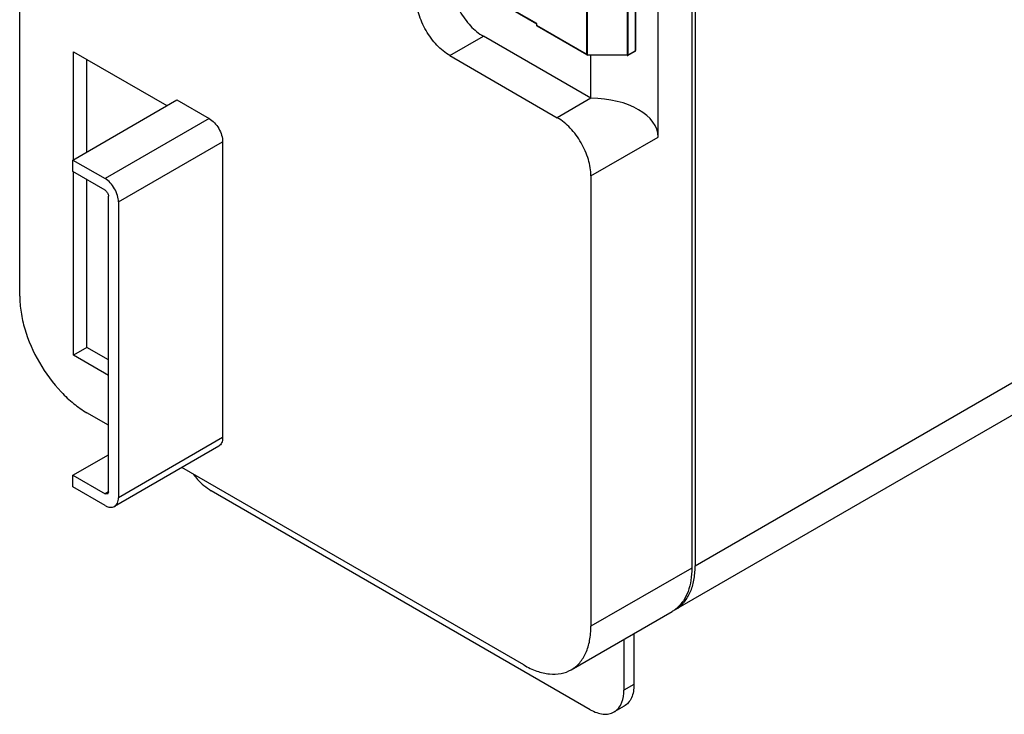
# Model space of a CAD drawing. Units: millimetres. Extents: x 33 to 252, y 35 to 363.
# Drawn here: x 39 to 143, y 35 to 108 of the extents above; entities that cross this region are included whole.
import ezdxf

# ---------------------------------------------------------------- set-up
doc = ezdxf.new("R2010")
doc.units = ezdxf.units.MM
doc.header["$LTSCALE"] = 25.875371
doc.layers.add('1', color=7, linetype='CONTINUOUS')
doc.layers.add('2', color=7, linetype='CONTINUOUS')

msp = doc.modelspace()

# ---------------------------------------------------------------- linework, layer by layer
at = {"layer": '1', "color": 7, "linetype": 'CONTINUOUS'}
for p, q in [((109.99, 221.75), (109.99, 50.29)), ((109.64, 221.55), (109.64, 50.08)), ((106.1, 95.4), (106.1, 219.51)), ((38.93, 78.66), (38.93, 147.27)), ((84.18, 103.97), (87.72, 106.01)), ((99.03, 99.48), (87.72, 106.01)), ((44.58, 104.38), (54.41, 98.71)), ((44.58, 93.03), (44.58, 104.38)), ((84.18, 103.97), (95.49, 97.44)), ((99.03, 99.48), (99.03, 104.02)), ((46, 93.85), (46, 103.56)), ((99.03, 99.48), (95.49, 97.44)), ((44.51, 92.99), (55.47, 99.32)), ((55.47, 99.32), (58.87, 97.36)), ((194.98, 99.36), (109.99, 50.29)), ((58.87, 97.36), (47.91, 91.03)), ((99.03, 91.32), (106.1, 95.4)), ((49.32, 88.58), (60.28, 94.91)), ((60.28, 94.91), (60.28, 63.8)), ((44.51, 92.99), (47.91, 91.03)), ((44.51, 91.77), (44.51, 92.99)), ((188.89, 92.46), (107.92, 45.71)), ((47.91, 89.81), (44.51, 91.77)), ((44.58, 72.46), (44.58, 91.73)), ((99.03, 91.32), (99.03, 43.96)), ((46, 73.27), (46, 90.91)), ((48.26, 58.09), (48.26, 89.19)), ((49.32, 88.58), (49.32, 57.47)), ((46, 73.27), (44.58, 72.46)), ((48.26, 71.97), (46, 73.27)), ((48.26, 70.33), (44.58, 72.46)), ((48.26, 65.11), (46, 66.41)), ((60.28, 63.8), (49.32, 57.47)), ((59.87, 62.89), (48.91, 56.56)), ((44.51, 59.84), (48.26, 62)), ((91.96, 39.88), (55.99, 60.65)), ((44.51, 59.84), (47.91, 57.88)), ((44.51, 58.62), (44.51, 59.84)), ((47.91, 56.66), (44.51, 58.62)), ((48.26, 58.09), (47.91, 57.88)), ((48.26, 58.09), (48.16, 57.86)), ((98.96, 35.18), (59.08, 58.21)), ((48.16, 57.86), (47.91, 57.88)), ((109.64, 50.08), (99.03, 43.96)), ((96.96, 39.38), (107.56, 45.51)), ((102.49, 42.58), (102.49, 37.22)), ((103.55, 43.19), (103.55, 37.84)), ((103.55, 37.84), (102.49, 37.22)), ((102.52, 35.55), (101.46, 34.94))]:
    msp.add_line(p, q, dxfattribs=at)
for centre, radius, start, end in [((100.83, 50.29), 9.16, 358.4323, 0.0054), ((105.89, 48.4), 3.34, 300.0012, 303.5058), ((105.87, 48.44), 3.39, 303.5266, 311.0169), ((106.25, 48.61), 3.34, 296.4934, 299.9985)]:
    msp.add_arc(centre, radius, start, end, dxfattribs=at)
msp.add_ellipse((99.03, 95.4), major_axis=(7.07, 0), ratio=0.577354, start_param=-0.000002, end_param=1.570794, dxfattribs=at)
for points, knots in [([(84.18, 112.14), (84.18, 111.56), (84.4, 110.34), (85.16, 108.62), (86.26, 107.1), (87.21, 106.3), (87.72, 106.01)], [0, 0, 0, 0, 0.237241, 0.500001, 0.76276, 1, 1, 1, 1]), ([(84.18, 103.97), (83.68, 104.26), (82.73, 105.06), (81.62, 106.58), (80.86, 108.3), (80.64, 109.52), (80.64, 110.1)], [0, 0, 0, 0, 0.23724, 0.499999, 0.762759, 1, 1, 1, 1]), ([(99.03, 91.32), (99.03, 91.9), (98.81, 93.12), (98.05, 94.84), (96.95, 96.35), (96, 97.15), (95.49, 97.44)], [0, 0, 0, 0, 0.237241, 0.500001, 0.76276, 1, 1, 1, 1]), ([(58.87, 97.36), (59.07, 97.24), (59.45, 96.92), (59.89, 96.32), (60.19, 95.63), (60.28, 95.14), (60.28, 94.91)], [0, 0, 0, 0, 0.237252, 0.499999, 0.762746, 1, 1, 1, 1]), ([(49.32, 88.58), (49.32, 88.81), (49.23, 89.3), (48.93, 89.99), (48.49, 90.6), (48.11, 90.92), (47.91, 91.03)], [0, 0, 0, 0, 0.237254, 0.500001, 0.762748, 1, 1, 1, 1]), ([(47.91, 89.81), (48.01, 89.75), (48.18, 89.56), (48.26, 89.32), (48.26, 89.19)], [0, 0, 0, 0, 0.499999, 1, 1, 1, 1]), ([(38.93, 78.66), (38.93, 78.1), (39.03, 76.94), (39.58, 74.55), (40.87, 71.62), (42.77, 69.04), (44.56, 67.36), (45.51, 66.69), (46, 66.41)], [0, 0, 0, 0, 0.114249, 0.237549, 0.500001, 0.762453, 0.885752, 1, 1, 1, 1]), ([(60.28, 63.8), (60.28, 63.7), (60.26, 63.51), (60.19, 63.24), (60.06, 63.03), (59.93, 62.92), (59.87, 62.89)], [0, 0, 0, 0, 0.28954, 0.549117, 0.782255, 1, 1, 1, 1]), ([(57.2, 59.91), (57.34, 59.74), (57.88, 59.09), (58.54, 58.52), (59.08, 58.21)], [0, 0, 0, 0, 0.266686, 1, 1, 1, 1]), ([(48.91, 56.56), (48.97, 56.6), (49.1, 56.7), (49.23, 56.91), (49.3, 57.18), (49.32, 57.37), (49.32, 57.47)], [0, 0, 0, 0, 0.217745, 0.450883, 0.71046, 1, 1, 1, 1]), ([(47.91, 56.66), (47.99, 56.61), (48.17, 56.52), (48.44, 56.46), (48.69, 56.46), (48.84, 56.52), (48.91, 56.56)], [0, 0, 0, 0, 0.289539, 0.549116, 0.782254, 1, 1, 1, 1]), ([(107.92, 45.71), (108.24, 45.89), (108.83, 46.39), (109.47, 47.4), (109.88, 48.65), (109.97, 49.56), (109.99, 50.04)], [0, 0, 0, 0, 0.219484, 0.453362, 0.711953, 1, 1, 1, 1]), ([(109.64, 50.08), (109.64, 49.65), (109.58, 48.81), (109.29, 47.64), (108.81, 46.64), (108.34, 46.1), (108.09, 45.88)], [0, 0, 0, 0, 0.285395, 0.545149, 0.78126, 1, 1, 1, 1]), ([(96.96, 39.38), (97.29, 39.57), (97.91, 40.09), (98.56, 41.17), (98.95, 42.49), (99.03, 43.45), (99.03, 43.96)], [0, 0, 0, 0, 0.217774, 0.45093, 0.710224, 1, 1, 1, 1]), ([(91.96, 39.88), (92.4, 39.62), (93.27, 39.21), (94.61, 38.89), (95.87, 38.92), (96.63, 39.19), (96.96, 39.38)], [0, 0, 0, 0, 0.289775, 0.549069, 0.782225, 1, 1, 1, 1]), ([(103.55, 37.84), (103.55, 37.58), (103.52, 37.1), (103.32, 36.44), (102.99, 35.9), (102.68, 35.64), (102.52, 35.55)], [0, 0, 0, 0, 0.289703, 0.54909, 0.782217, 1, 1, 1, 1]), ([(102.12, 35.61), (102.18, 35.72), (102.42, 36.23), (102.49, 36.8), (102.49, 37.22)], [0, 0, 0, 0, 0.226862, 1, 1, 1, 1]), ([(101.46, 34.94), (101.53, 34.97), (101.79, 35.15), (102, 35.41), (102.12, 35.61)], [0, 0, 0, 0, 0.243589, 1, 1, 1, 1]), ([(98.96, 35.18), (99.18, 35.06), (99.61, 34.85), (100.29, 34.69), (100.91, 34.7), (101.29, 34.84), (101.46, 34.94)], [0, 0, 0, 0, 0.289702, 0.549088, 0.782216, 1, 1, 1, 1])]:
    msp.add_open_spline(points, degree=3, knots=knots, dxfattribs=at)
at = {"layer": '2', "color": 7, "linetype": 'CONTINUOUS'}
for p, q in [((98.57, 140.29), (98.57, 104.11)), ((98.68, 104.09), (98.68, 140.26)), ((102.85, 140.31), (102.85, 104.05)), ((102.96, 104.07), (102.96, 140.33)), ((103.68, 140.75), (103.68, 104.46)), ((103.73, 140.81), (103.73, 104.52)), ((93.34, 107.34), (88.88, 109.91)), ((88.99, 109.8), (93.29, 107.32)), ((93.29, 107.32), (93.29, 107.19)), ((93.34, 107.13), (93.29, 107.19)), ((93.34, 107.13), (93.34, 107.34)), ((98.57, 104.11), (93.34, 107.13)), ((93.37, 107.07), (93.34, 107.13)), ((98.6, 104.04), (93.37, 107.07)), ((98.57, 104.11), (98.6, 104.04)), ((98.6, 104.04), (98.68, 104.02)), ((98.68, 104.09), (102.85, 104.05)), ((102.85, 103.98), (98.68, 104.02)), ((102.85, 103.98), (102.92, 104)), ((103.65, 104.39), (102.92, 104)), ((102.92, 104), (102.96, 104.07)), ((102.96, 104.07), (103.68, 104.46)), ((103.68, 104.46), (103.65, 104.39)), ((103.73, 104.52), (103.68, 104.46))]:
    msp.add_line(p, q, dxfattribs=at)
for centre, radius, start, end in [((93.44, 107.2), 0.15, 180.8463, 240.0006), ((98.67, 104.3), 0.206, 251.5806, 255.0474), ((102.85, 104.3), 0.255, 269.9638, 278.5351), ((103.58, 104.52), 0.15, 298.2681, 0.0104)]:
    msp.add_arc(centre, radius, start, end, dxfattribs=at)
for points, knots in [([(93.29, 107.32), (93.29, 107.32), (93.29, 107.32), (93.3, 107.32), (93.3, 107.32), (93.31, 107.33), (93.32, 107.33), (93.33, 107.34), (93.34, 107.34)], [0, 0, 0, 0, 0.020717, 0.076365, 0.163949, 0.280941, 0.593716, 1, 1, 1, 1]), ([(98.6, 104.1), (98.6, 104.1), (98.59, 104.1), (98.58, 104.11), (98.57, 104.11)], [0, 0, 0, 0, 0.260591, 1, 1, 1, 1]), ([(98.68, 104.09), (98.67, 104.09), (98.65, 104.09), (98.63, 104.09), (98.61, 104.1)], [0, 0, 0, 0, 0.254899, 1, 1, 1, 1]), ([(98.68, 104.02), (98.68, 104.02), (98.68, 104.03), (98.68, 104.03), (98.68, 104.04), (98.68, 104.04), (98.68, 104.05), (98.68, 104.07), (98.68, 104.08), (98.68, 104.09)], [0, 0, 0, 0, 0.016906, 0.067196, 0.150231, 0.264761, 0.409499, 0.582476, 1, 1, 1, 1]), ([(102.85, 104.05), (102.85, 104.04), (102.85, 104.02), (102.85, 104.01), (102.85, 104), (102.85, 103.99), (102.85, 103.99), (102.85, 103.99), (102.85, 103.98), (102.85, 103.98)], [0, 0, 0, 0, 0.417524, 0.590501, 0.735239, 0.849769, 0.932804, 0.983094, 1, 1, 1, 1]), ([(102.96, 104.07), (102.95, 104.07), (102.93, 104.06), (102.91, 104.05), (102.89, 104.05)], [0, 0, 0, 0, 0.233071, 1, 1, 1, 1])]:
    msp.add_open_spline(points, degree=3, knots=knots, dxfattribs=at)

doc.saveas('drawing.dxf')
